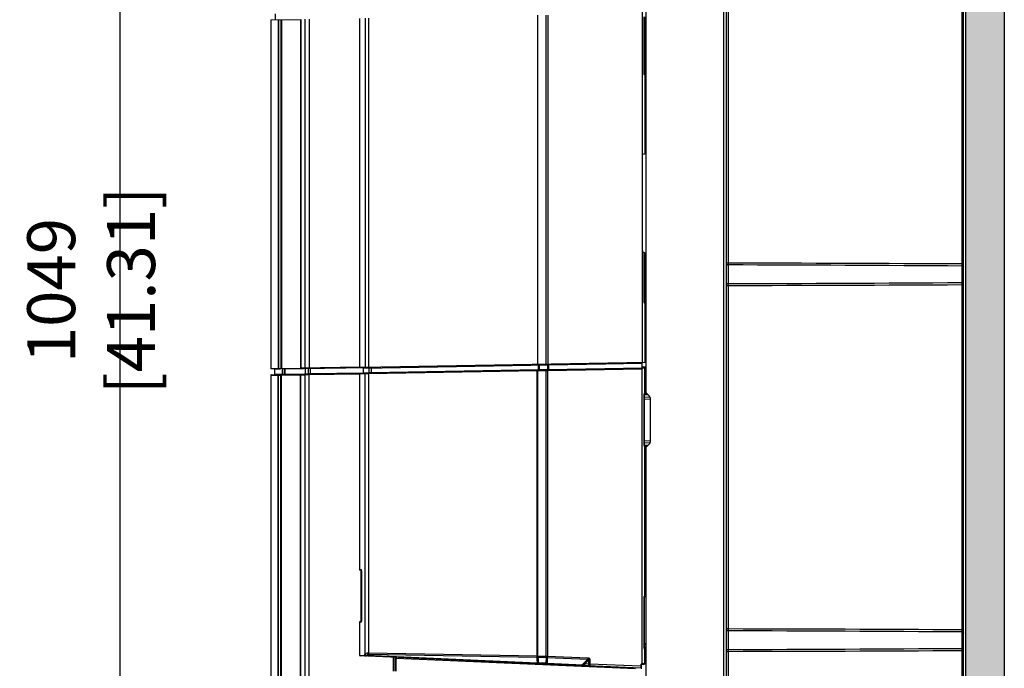
# Model space of a CAD drawing. Extents: x -1044 to 496, y -422 to 863.
# Drawn here: x -541 to -130, y 33 to 304 of the extents above; entities that cross this region are included whole.
import ezdxf

# ---------------------------------------------------------------- set-up
doc = ezdxf.new("R2010")
doc.units = 0
doc.header["$LTSCALE"] = 0.909449
doc.header["$MEASUREMENT"] = 0
doc.header["$PDMODE"] = 3
doc.header["$PDSIZE"] = 0.3125
doc.layers.get('0').update_dxf_attribs({"linetype": 'CONTINUOUS'})
doc.layers.get('DEFPOINTS').update_dxf_attribs({"linetype": 'CONTINUOUS'})
doc.layers.add('DIMENSIONS', color=7, linetype='CONTINUOUS')
doc.styles.get("Standard").update_dxf_attribs({"font": 'txt', "width": 0.8})
doc.dimstyles.get("Standard").update_dxf_attribs({"dimtxt": 20, "dimasz": 20, "dimexe": 20, "dimexo": 2, "dimgap": 2, "dimtad": 1, "dimdec": 0, "dimzin": 4, "dimtxsty": 'STANDARD', "dimblk": 'CLOSED', "dimblk1": 'CLOSED', "dimblk2": 'CLOSED', "dimcen": 0, "dimazin": 3, "dimtp": 0.05, "dimtm": 0.05, "dimtfac": 1, "dimtofl": 0, "dimtmove": 0, "dimatfit": 3, "dimtolj": 1, "dimtzin": 4})

# ---------------------------------------------------------------- blocks, each defined once
blk = doc.blocks.new('_CLOSED')
at = {"color": 0, "linetype": 'BYBLOCK'}
for p, q in [((-1, 0.166667), (0, 0)), ((-1, 0.166667), (-1, -0.166667)), ((0, 0), (-1, -0.166667)), ((0, 0), (-1, 0))]:
    blk.add_line(p, q, dxfattribs=at)
blk = doc.blocks.new('*D8')
at = {"layer": 'DEFPOINTS', "color": 0}
for p in [(-279.69, 715.53), (-498.85, -333.69), (-280.87, -333.69)]:
    blk.add_point(p, dxfattribs=at)
at = {"layer": 'DIMENSIONS', "color": 0}
for p, q in [((-281.69, 715.53), (-518.85, 715.53)), ((-498.85, 695.53), (-498.85, -313.69)), ((-282.87, -333.69), (-518.85, -333.69))]:
    blk.add_line(p, q, dxfattribs=at)
at = {"layer": 'DIMENSIONS', "color": 0, "xscale": 20, "yscale": 20, "zscale": 20}
for p, rotation in [((-498.85, 715.53), 90), ((-498.85, -333.69), 270)]:
    blk.add_blockref('_CLOSED', p, dxfattribs=dict(at, rotation=rotation))
at = {"layer": 'DIMENSIONS', "color": 0, "insert": (-510.85, 190.92), "char_height": 20, "attachment_point": 5, "rotation": 90}
blk.add_mtext('\\A1;1049 [41.31]', dxfattribs=at)

msp = doc.modelspace()

# ---------------------------------------------------------------- hatches: boundary and pattern name
msp.add_hatch(color=256).paths.add_polyline_path([(-145.94, 768.62), (-145.94, -378.49), (-129.86, -378.49), (-129.86, 768.62)])

# ---------------------------------------------------------------- linework, layer by layer
at = {"color": 0, "linetype": 'CONTINUOUS'}
for p, q in [((-245.94, 713.26), (-245.94, -331.42)), ((-246.91, -326.67), (-246.91, 708.53)), ((-146.94, -112.99), (-146.94, 672.41)), ((-145.94, -71.44), (-145.94, 403.06)), ((-279.44, 367.98), (-279.44, 148.81)), ((-244.96, 202.37), (-244.96, 345.63)), ((-147.43, 202.01), (-147.43, 345.99)), ((-280.84, 161.01), (-280.84, 309.01)), ((-435.84, 303.8), (-423.48, 304.02)), ((-433.89, 303.84), (-433.89, 306.34)), ((-423.48, 304.02), (-423.48, 158.52)), ((-423.37, 304.02), (-423.37, 158.52)), ((-421.65, 304.05), (-421.65, 158.55)), ((-419.88, 304.08), (-419.88, 158.58)), ((-398.84, 304.45), (-398.84, 158.95)), ((-396.5, 304.49), (-396.5, 158.99)), ((-395.07, 304.51), (-395.07, 159.01)), ((-324.54, 160.24), (-324.54, 305.74)), ((-321.15, 305.8), (-321.15, 160.3)), ((-320.25, 305.82), (-320.25, 160.32)), ((-280.1, 281.34), (-280.1, 305.15)), ((-279.84, 281.34), (-279.84, 305.14)), ((-435.84, 303.81), (-435.84, 158.3)), ((-432.68, 158.36), (-432.68, 303.86)), ((-432.57, 158.36), (-432.57, 303.86)), ((-431.63, 158.38), (-431.63, 303.87)), ((-431.35, 158.38), (-431.35, 303.88)), ((-279.84, 300.95), (-279.44, 301.35)), ((-279.84, 299.57), (-279.44, 299.97)), ((-280.1, 281.34), (-279.84, 281.34)), ((-279.88, 280.69), (-279.88, 248)), ((-279.88, 248), (-279.44, 248.07)), ((-280.1, 186.17), (-280.1, 206.86)), ((-279.84, 186.17), (-279.84, 206.5)), ((-279.84, 205.64), (-279.44, 205.65)), ((-279.84, 203.74), (-279.44, 203.76)), ((-279.44, 202.49), (-279.84, 202.48)), ((-244.96, 202.37), (-245.94, 202.37)), ((-244.96, 201.62), (-244.96, 202.37)), ((-244.96, 193.81), (-244.96, 201.62)), ((-147.44, 201.14), (-147.43, 202.01)), ((-147.43, 202.01), (-146.94, 202.01)), ((-279.84, 200.42), (-279.44, 200.4)), ((-279.44, 199.14), (-279.84, 199.15)), ((-279.44, 197.24), (-279.84, 197.26)), ((-147.44, 194.29), (-147.44, 201.14)), ((-244.96, 193.05), (-244.96, 193.81)), ((-147.43, 193.41), (-147.44, 194.29)), ((-147.43, 193.41), (-146.94, 193.41)), ((-147.43, 49.44), (-147.43, 193.41)), ((-245.94, 193.05), (-244.96, 193.05)), ((-244.96, 49.8), (-244.96, 193.05)), ((-280.1, 186.17), (-279.84, 186.17)), ((-279.88, 185.52), (-279.88, 161.02)), ((-397.91, 158.96), (-279.44, 161.03)), ((-397.24, 158.58), (-280.91, 160.61)), ((-299.89, 160.56), (-296.94, 160.61)), ((-299.87, 160.28), (-299.84, 160.68)), ((-296.94, 160.62), (-296.88, 160.62)), ((-296.88, 160.62), (-296.8, 160.63)), ((-296.8, 160.63), (-296.09, 160.64)), ((-296.09, 160.64), (-295.88, 160.65)), ((-295.88, 160.65), (-295.74, 160.65)), ((-295.74, 160.65), (-280.91, 160.91)), ((-280.91, 158.56), (-280.91, 160.91)), ((-435.08, 158.32), (-435.84, 158.3)), ((-435.75, 155.81), (-280.94, 158.51)), ((-434.47, 158.33), (-435.08, 158.32)), ((-432.7, 158.36), (-434.47, 158.33)), ((-434.24, 158.22), (-431.87, 158.26)), ((-434.24, 156.03), (-434.24, 158.23)), ((-432.7, 158.36), (-423.48, 158.52)), ((-431.1, 158.28), (-395.69, 158.89)), ((-431.1, 158.28), (-431.1, 156.08)), ((-431.03, 158.28), (-431.03, 156.08)), ((-430.23, 158.29), (-430.23, 156.1)), ((-430.05, 158.29), (-430.05, 156.1)), ((-430.05, 156.1), (-421.73, 156.25)), ((-398.61, 158.95), (-423.48, 158.52)), ((-421.62, 158.44), (-421.62, 156.25)), ((-421.62, 156.25), (-421.55, 156.25)), ((-421.55, 158.44), (-421.55, 156.25)), ((-421.55, 156.25), (-420.34, 156.27)), ((-420.34, 158.46), (-420.34, 156.27)), ((-420.34, 156.27), (-419.73, 156.28)), ((-419.98, 155.88), (-398.94, 156.25)), ((-419.73, 156.28), (-419.46, 156.29)), ((-419.46, 158.48), (-419.46, 156.29)), ((-419.46, 156.29), (-397.25, 156.68)), ((-398.94, 156.25), (-396.6, 156.29)), ((-398.94, 156.26), (-398.94, 74.59)), ((-398.61, 158.95), (-397.91, 158.96)), ((-397.25, 156.68), (-397.25, 158.58)), ((-397.25, 156.67), (-395.04, 156.71)), ((-396.6, 156.29), (-395.56, 156.31)), ((-396.6, 156.29), (-396.6, 39.25)), ((-395.74, 158.6), (-395.74, 159.01)), ((-395.56, 156.31), (-395.17, 156.31)), ((-395.38, 158.6), (-395.4, 159.01)), ((-395.17, 156.31), (-324.77, 157.54)), ((-395.17, 156.31), (-395.17, 39.82)), ((-395.04, 158.62), (-395.04, 156.71)), ((-395.04, 156.71), (-394.37, 156.73)), ((-394.37, 156.73), (-394.09, 156.73)), ((-394.09, 158.63), (-394.09, 156.73)), ((-394.09, 156.73), (-324.22, 157.95)), ((-393.75, 159.04), (-393.75, 158.64)), ((-392.32, 159.06), (-392.32, 158.66)), ((-354.44, 159.72), (-354.44, 159.32)), ((-352.4, 159.36), (-352.44, 159.76)), ((-340.19, 159.97), (-340.22, 159.57)), ((-340.19, 159.86), (-331.49, 160.01)), ((-331.49, 160.12), (-331.45, 159.73)), ((-324.77, 157.54), (-324.65, 157.55)), ((-324.77, 38.59), (-324.77, 157.54)), ((-324.65, 157.55), (-324.53, 157.55)), ((-324.53, 157.55), (-321.12, 157.61)), ((-324.53, 38.53), (-324.53, 157.55)), ((-324.22, 157.95), (-324.22, 159.85)), ((-324.22, 157.95), (-323.94, 157.96)), ((-323.94, 157.96), (-323.81, 157.96)), ((-323.81, 157.96), (-323.81, 159.86)), ((-323.81, 157.96), (-320.39, 158.02)), ((-321.12, 157.61), (-321.12, 38.46)), ((-321.12, 157.61), (-320.76, 157.61)), ((-320.76, 157.61), (-320.52, 157.62)), ((-320.52, 157.62), (-280.94, 158.31)), ((-320.52, 157.62), (-320.52, 38.5)), ((-320.39, 159.92), (-320.39, 158.02)), ((-320.39, 158.02), (-320.14, 158.02)), ((-320.14, 158.02), (-319.97, 158.03)), ((-319.97, 159.93), (-319.97, 158.03)), ((-319.97, 158.03), (-280.91, 158.71)), ((-280.94, 35.5), (-280.94, 158.51)), ((-279.44, 159.04), (-280.91, 159.12)), ((-279.44, 158.74), (-280.91, 158.82)), ((-279.98, 158.47), (-280.81, 158.53)), ((-279.44, 158.44), (-279.98, 158.47)), ((-435.94, 155.61), (-435.94, -146.1)), ((-435.94, 155.61), (-435.59, 155.61)), ((-435.59, 155.61), (-432.78, 155.66)), ((-434.24, 156.03), (-433.89, 156.03)), ((-433.89, 156.03), (-431.1, 156.08)), ((-432.78, -148.3), (-432.78, 155.66)), ((-432.78, 155.66), (-432.67, 155.66)), ((-432.67, 155.66), (-431.73, 155.68)), ((-432.67, -148.3), (-432.67, 155.66)), ((-431.73, -217.7), (-431.73, 155.68)), ((-431.73, 155.68), (-431.54, 155.68)), ((-431.54, 155.68), (-431.45, 155.68)), ((-431.45, 155.68), (-423.71, 155.82)), ((-431.45, -217.7), (-431.45, 155.68)), ((-431.1, 156.08), (-431.08, 156.08)), ((-431.08, 156.08), (-431.03, 156.08)), ((-431.03, 156.08), (-430.23, 156.1)), ((-430.23, 156.1), (-430.16, 156.1)), ((-430.16, 156.1), (-430.05, 156.1)), ((-423.58, 155.82), (-423.58, -217.84)), ((-423.58, 155.82), (-423.47, 155.82)), ((-423.47, 155.82), (-421.75, 155.85)), ((-423.47, 155.82), (-423.47, -217.84)), ((-421.69, 156.1), (-421.82, 156.05)), ((-421.75, 155.85), (-420.83, 155.87)), ((-421.75, 155.85), (-421.75, -217.87)), ((-420.83, 155.87), (-420.43, 155.87)), ((-420.43, 155.87), (-419.98, 155.88)), ((-419.98, 155.88), (-419.98, -67.73)), ((-279.5, 148.21), (-279.16, 148.24)), ((-279.5, 148.21), (-279.49, 148.04)), ((-279.49, 148.01), (-279.14, 148.04)), ((-279.49, 148.04), (-279.49, 148.01)), ((-279.15, 148.1), (-278.03, 146.98)), ((-280.11, 147.51), (-279.94, 147.51)), ((-280.11, 126.43), (-280.11, 147.51)), ((-279.94, 126.43), (-279.94, 147.51)), ((-279.94, 146.57), (-277.69, 146.51)), ((-277.44, 145.5), (-279.94, 145.57)), ((-279.84, 147.56), (-278.58, 147.53)), ((-277.44, 128.33), (-277.44, 145.57)), ((-279.94, 128.33), (-277.44, 128.39)), ((-277.69, 127.39), (-279.94, 127.33)), ((-280.11, 126.43), (-279.94, 126.43)), ((-278.58, 126.36), (-279.94, 126.33)), ((-279.94, 125.96), (-279.94, 63.48)), ((-279.5, 125.73), (-279.49, 125.91)), ((-279.16, 125.7), (-279.5, 125.73)), ((-279.14, 125.9), (-279.49, 125.93)), ((-279.49, 125.91), (-279.49, 125.93)), ((-279.44, 125.08), (-279.44, -111.19)), ((-278.03, 126.91), (-279.15, 125.79)), ((-398.94, 74.59), (-398.21, 74.59)), ((-398.14, 74.34), (-398.69, 74.34)), ((-398.34, 74.34), (-398.34, 52.84)), ((-398.1, 73.93), (-398.09, 73.68)), ((-398.06, 72.73), (-398.06, 72.59)), ((-398.06, 72.59), (-398.06, 72.59)), ((-398.06, 72.59), (-398.06, 54.59)), ((-398.06, 72.59), (-398.06, 54.59)), ((-280.11, 63), (-279.94, 63)), ((-280.11, 41.92), (-280.11, 63)), ((-279.94, 41.92), (-279.94, 63)), ((-398.06, 54.59), (-398.06, 54.59)), ((-398.21, 52.59), (-398.94, 52.59)), ((-398.94, 52.59), (-398.94, 38.87)), ((-398.14, 52.84), (-398.69, 52.84)), ((-244.96, 49.8), (-245.94, 49.8)), ((-244.96, 49.04), (-244.96, 49.8)), ((-147.44, 48.56), (-147.43, 49.44)), ((-147.43, 49.44), (-146.94, 49.44)), ((-244.96, 41.23), (-244.96, 49.04)), ((-147.44, 41.71), (-147.44, 48.56)), ((-280.11, 41.92), (-279.94, 41.92)), ((-279.64, 41.46), (-279.64, 42.11)), ((-279.64, 41.91), (-279.44, 41.91)), ((-279.49, 43.5), (-279.49, 43.6)), ((-244.96, 40.47), (-244.96, 41.23)), ((-147.43, 40.83), (-147.44, 41.71)), ((-398.94, 38.88), (-398.67, 38.87)), ((-398.67, 38.87), (-396.66, 38.78)), ((-281.44, 33.46), (-398.66, 38.58)), ((-396.66, 38.78), (-396.63, 39.01)), ((-396.63, 39.01), (-396.6, 39.25)), ((-324.83, 35.59), (-395.83, 38.69)), ((-395.17, 39.82), (-324.77, 38.59)), ((-395.17, 39.25), (-324.89, 38.02)), ((-384.66, 32.16), (-384.66, 37.97)), ((-383.94, 32.16), (-383.94, 37.94)), ((-383.94, 37.63), (-383.66, 37.63)), ((-383.66, 37.63), (-283.75, 33.26)), ((-383.66, 32.16), (-383.66, 37.63)), ((-324.89, 38.02), (-324.87, 37.21)), ((-324.87, 37.21), (-324.83, 35.59)), ((-324.53, 38.53), (-322.73, 38.49)), ((-324.42, 38.03), (-322.74, 38.01)), ((-324.42, 38.03), (-324.4, 37.23)), ((-324.4, 37.23), (-324.35, 35.63)), ((-322.74, 38.01), (-321.07, 37.98)), ((-322.73, 38.49), (-321.12, 38.46)), ((-321.12, 38.47), (-320.92, 38.49)), ((-321.07, 37.98), (-321.08, 35.49)), ((-320.62, 37.94), (-303.63, 37.2)), ((-320.62, 37.94), (-320.61, 35.41)), ((-320.52, 38.5), (-303.62, 37.77)), ((-305.49, 35.34), (-303.63, 37.2)), ((-245.94, 40.47), (-244.96, 40.47)), ((-244.96, -102.78), (-244.96, 40.47)), ((-147.43, 40.83), (-146.94, 40.83)), ((-147.43, -103.14), (-147.43, 40.83)), ((-322.71, 35.56), (-324.35, 35.63)), ((-321.08, 35.49), (-322.71, 35.56)), ((-305.77, 34.76), (-320.61, 35.41)), ((-305.39, 35.27), (-305.49, 35.34)), ((-304.88, 35.26), (-303.29, 36.85)), ((-303.29, 35.19), (-304.88, 35.26)), ((-302.74, 36.85), (-303.29, 36.85)), ((-303.29, 36.85), (-303.29, 35.19)), ((-303.29, 35.19), (-302.74, 35.19)), ((-302.74, 36.85), (-302.74, 35.19)), ((-281.44, 34.26), (-302.74, 35.19)), ((-281.44, 35), (-281.44, 33.46)), ((-281.25, 35), (-281.42, 35)), ((-281.35, 33.46), (-281.13, 33.45)), ((-281.25, 35), (-279.98, 35.11)), ((-281.25, 33.45), (-281.25, 35)), ((-280.97, 35.23), (-280.91, 35.23)), ((-280.87, 35.51), (-280.75, 35.53)), ((-280.72, 35.22), (-280.56, 35.21)), ((-280.15, 35.23), (-279.98, 35.11))]:
    msp.add_line(p, q, dxfattribs=at)
at = {"color": 0}
msp.add_lwpolyline([(-145.94, 768.62), (-129.86, 768.62), (-129.86, -378.49), (-145.94, -378.49)], close=True, dxfattribs=at)
at = {"color": 0, "linetype": 'CONTINUOUS'}
for points in [[(-421.62, 156.25), (-421.62, 156.22), (-421.69, 156.1)], [(-398.16, 74.47), (-398.16, 74.47), (-398.15, 74.41), (-398.13, 74.3), (-398.12, 74.14), (-398.1, 73.93)], [(-398.09, 73.68), (-398.07, 73.4), (-398.07, 73.08), (-398.06, 72.73)], [(-398.06, 54.59), (-398.06, 54.48), (-398.07, 54.12), (-398.07, 53.78), (-398.09, 53.48), (-398.1, 53.22), (-398.12, 53.02), (-398.14, 52.86), (-398.15, 52.76), (-398.16, 52.74)]]:
    msp.add_lwpolyline(points, dxfattribs=at)
for centre, radius, start, end in [((-279.33, 281.34), 0.852, 229.9562, 242.4208), ((-279.34, 281.34), 0.5, 180, 265), ((-308.54, -30248.31), 30450.75, 89.696867, 89.880372), ((-346.84, -30252.24), 30454.04, 89.62485, 89.808324), ((-346.82, 30648.24), 30454.6, 270.191638, 270.375109), ((-308.55, 30649.24), 30456.25, 270.119625, 270.303097), ((-279.33, 186.17), 0.852, 229.9562, 242.4208), ((-279.34, 186.17), 0.5, 180, 265), ((-297.24, 160.62), 0.3, 300.6663, 360), ((-310.7, 160.38), 14.96, 0.4446, 1.019), ((-423.45, 156.22), 3.99, 359.6112, 1.0464), ((-398.74, 156.25), 0.2, 91, 180), ((-397.45, 156.67), 0.2, 271, 0), ((-407.07, 158.7), 12.43, 359.6448, 1.5086), ((-398.08, 156.66), 3.99, 359.6112, 1.0464), ((-320.78, 157.62), 3.99, 179.6112, 181.0464), ((-328.21, 157.88), 3.99, 359.6112, 1.0464), ((-316.53, 157.69), 3.99, 179.6112, 181.0464), ((-323.96, 157.95), 3.99, 359.6112, 1.0464), ((-435.74, 155.61), 0.2, 91, 180), ((-434.44, 156.03), 0.2, 271, 0), ((-423.38, 155.82), 0.2, 91.0003, 180), ((-416, 155.95), 3.99, 179.6112, 181.0464), ((-279.44, 147.51), 0.5, 95, 180), ((-278.44, 148.81), 1, 180, 225), ((-279.44, 145.57), 2, 0, 45), ((-279.44, 128.33), 2, 315, 0), ((-279.44, 126.43), 0.5, 180, 265), ((-278.44, 125.08), 1, 135, 180), ((-398.69, 74.59), 0.25, 180, 269.9998), ((-415.25, 72.84), 17.19, 2.2541, 2.8762), ((-417.58, 72.75), 19.52, 1.9335, 2.2606), ((-420.35, 72.66), 22.29, 1.0704, 1.9245), ((-423.09, 72.6), 25.03, 0.4441, 1.0777), ((-423.95, 72.59), 25.89, 359.9999, 0.4483), ((-279.44, 63), 0.5, 95, 180), ((-398.69, 52.59), 0.25, 90.0002, 180), ((-308.54, -30401.07), 30450.94, 89.696864, 89.880368), ((-346.84, -30404.87), 30454.08, 89.624852, 89.808326), ((-279.44, 41.92), 0.5, 180, 265), ((-279.44, 43), 0.5, 95, 159.7878), ((-279.44, 43), 0.704, 95.0552, 112.4847), ((-278.84, 42.11), 0.8, 139.1982, 180), ((-289.46, 42.83), 10, 4.4456, 5.0178), ((-346.82, 30495.52), 30454.46, 270.191643, 270.375115), ((-398.64, 38.88), 0.3, 180, 267.5), ((-395.2, 38.6), 0.646, 115.8361, 127.377), ((-395.19, 38.59), 0.66, 103.0104, 115.7952), ((-395.19, 38.56), 0.687, 88.9865, 102.9685), ((-308.54, 30495.38), 30454.97, 270.119606, 270.303086), ((-324.71, 37.32), 1.74, 266.3263, 270.1167), ((-320.54, 37.13), 1.73, 259.7931, 267.5564), ((-304.47, 34.31), 1.45, 134.8418, 144.7509), ((-305.88, 34.63), 0.809, 35.6278, 52.99), ((-309.59, 44.75), 10.59, 294.3326, 294.9739), ((-309.44, 44.43), 10.24, 294.9711, 296.4452), ((-281.24, 35), 0.2, 87.5213, 180), ((-276.25, 35.44), 5.02, 183.912, 185.0305), ((-281.24, 35.5), 0.3, 271.6609, 0), ((-281.14, 33.25), 0.2, 58.3327, 87.5), ((-281.49, 28), 7.27, 81.2866, 82.6945), ((-282.6, 20.67), 14.68, 80.5315, 81.3095), ((-289.35, -19.8), 55.71, 80.3137, 80.5341)]:
    msp.add_arc(centre, radius, start, end, dxfattribs=at)
for centre, major_axis, ratio, start_param, end_param in [((-279.84, 247), (0.712, 0.8), 0.877609, 0.827578, 1.547917), ((-279.84, 207.8), (-0.714, 0.771), 0.908411, -4.689196, -4.199154), ((-280.19, 206.53), (-0.25, 0.27), 0.908411, -2.366102, -1.057561), ((-98.94, 230.99), (-5.24, 3393.48), 0.087448, -4.691311, -4.691193)]:
    msp.add_ellipse(centre, major_axis=major_axis, ratio=ratio, start_param=start_param, end_param=end_param, dxfattribs=at)
for points in [[(-280.07, 281.08), (-280.09, 281.17), (-280.1, 281.25), (-280.1, 281.34)], [(-279.88, 280.69), (-279.97, 280.8), (-280.04, 280.94), (-280.07, 281.08)], [(-279.4, 280.5), (-279.52, 280.51), (-279.63, 280.54), (-279.72, 280.59)], [(-280.53, 207.14), (-280.62, 207.23), (-280.69, 207.36), (-280.73, 207.49)], [(-280.07, 185.91), (-280.09, 186), (-280.1, 186.08), (-280.1, 186.17)], [(-279.88, 185.52), (-279.97, 185.63), (-280.04, 185.77), (-280.07, 185.91)], [(-279.4, 185.33), (-279.52, 185.34), (-279.63, 185.37), (-279.72, 185.42)], [(-296.83, 160.48), (-296.81, 160.53), (-296.8, 160.58), (-296.8, 160.63)], [(-296.19, 160.38), (-296.16, 160.41), (-296.13, 160.45), (-296.11, 160.49)], [(-296.11, 160.49), (-296.09, 160.54), (-296.09, 160.59), (-296.09, 160.64)], [(-421.73, 156.05), (-421.67, 156.05), (-421.6, 156.1), (-421.57, 156.15)], [(-421.57, 156.15), (-421.56, 156.18), (-421.55, 156.22), (-421.55, 156.25)], [(-395.06, 156.61), (-395.05, 156.64), (-395.04, 156.68), (-395.04, 156.71)], [(-324.52, 157.65), (-324.53, 157.62), (-324.53, 157.58), (-324.53, 157.55)], [(-323.82, 157.86), (-323.81, 157.89), (-323.81, 157.92), (-323.81, 157.96)], [(-321.11, 157.71), (-321.12, 157.68), (-321.12, 157.64), (-321.12, 157.61)], [(-320.41, 157.92), (-320.4, 157.95), (-320.39, 157.98), (-320.39, 158.02)], [(-431.7, 155.78), (-431.72, 155.75), (-431.73, 155.71), (-431.73, 155.68)], [(-431.54, 155.88), (-431.61, 155.88), (-431.67, 155.83), (-431.7, 155.78)], [(-431.43, 155.78), (-431.44, 155.75), (-431.45, 155.72), (-431.45, 155.68)], [(-431.13, 155.98), (-431.11, 156.01), (-431.1, 156.05), (-431.1, 156.08)], [(-431.05, 155.99), (-431.04, 156.02), (-431.03, 156.05), (-431.03, 156.08)], [(-430.26, 156), (-430.24, 156.03), (-430.23, 156.06), (-430.23, 156.1)], [(-430.07, 156), (-430.05, 156.03), (-430.05, 156.07), (-430.05, 156.1)], [(-423.44, 155.92), (-423.46, 155.89), (-423.47, 155.86), (-423.47, 155.82)], [(-423.29, 156.02), (-423.35, 156.02), (-423.42, 155.98), (-423.44, 155.92)], [(-280.05, 147.81), (-280.03, 147.89), (-279.99, 147.96), (-279.94, 148.02)], [(-279.94, 147.99), (-279.88, 148.07), (-279.79, 148.13), (-279.69, 148.17)], [(-279.69, 148.17), (-279.63, 148.19), (-279.56, 148.21), (-279.5, 148.21)], [(-280.11, 147.51), (-280.11, 147.61), (-280.09, 147.72), (-280.05, 147.81)], [(-280.09, 126.26), (-280.1, 126.32), (-280.11, 126.37), (-280.11, 126.43)], [(-279.94, 125.92), (-280.01, 126.03), (-280.07, 126.14), (-280.09, 126.26)], [(-279.83, 125.85), (-279.87, 125.88), (-279.91, 125.92), (-279.94, 125.96)], [(-279.66, 125.77), (-279.72, 125.79), (-279.78, 125.82), (-279.83, 125.85)], [(-279.5, 125.73), (-279.55, 125.74), (-279.61, 125.75), (-279.66, 125.77)], [(-280.11, 63), (-280.11, 63.1), (-280.09, 63.21), (-280.05, 63.3)], [(-280.05, 63.3), (-280.03, 63.38), (-279.99, 63.45), (-279.94, 63.51)], [(-279.94, 63.48), (-279.88, 63.56), (-279.79, 63.62), (-279.69, 63.66)], [(-279.69, 63.66), (-279.63, 63.68), (-279.56, 63.7), (-279.5, 63.7)], [(-280.09, 41.75), (-280.1, 41.81), (-280.11, 41.86), (-280.11, 41.92)], [(-279.94, 41.41), (-280.01, 41.52), (-280.07, 41.63), (-280.09, 41.75)], [(-279.71, 43.65), (-279.8, 43.61), (-279.88, 43.56), (-279.95, 43.49)], [(-279.83, 41.34), (-279.87, 41.37), (-279.91, 41.41), (-279.94, 41.45)], [(-279.5, 41.22), (-279.61, 41.23), (-279.73, 41.27), (-279.83, 41.34)], [(-396.62, 38.63), (-396.64, 38.68), (-396.66, 38.73), (-396.66, 38.78)], [(-396.37, 38.48), (-396.47, 38.49), (-396.57, 38.55), (-396.62, 38.63)], [(-396.6, 39.25), (-396.59, 39.28), (-396.57, 39.31), (-396.56, 39.34)], [(-396.56, 39.34), (-396.54, 39.37), (-396.51, 39.4), (-396.49, 39.43)], [(-396.37, 38.56), (-396.39, 38.58), (-396.41, 38.61), (-396.42, 38.64)], [(-396.21, 38.47), (-396.27, 38.48), (-396.33, 38.51), (-396.37, 38.56)], [(-396.14, 38.75), (-396.05, 38.71), (-395.94, 38.69), (-395.84, 38.68)], [(-396.02, 38.64), (-395.96, 38.65), (-395.9, 38.67), (-395.84, 38.69)], [(-321.07, 37.98), (-320.99, 37.95), (-320.91, 37.94), (-320.82, 37.93)], [(-320.82, 37.93), (-320.75, 37.92), (-320.69, 37.92), (-320.62, 37.93)], [(-320.85, 35.43), (-320.92, 35.45), (-321, 35.47), (-321.08, 35.49)], [(-305.68, 34.76), (-305.71, 34.76), (-305.74, 34.76), (-305.77, 34.76)], [(-305.61, 34.8), (-305.63, 34.78), (-305.65, 34.77), (-305.68, 34.76)], [(-304.81, 34.87), (-304.86, 34.99), (-304.88, 35.13), (-304.88, 35.26)], [(-280.86, 35.27), (-280.89, 35.25), (-280.93, 35.23), (-280.97, 35.23)], [(-280.91, 35.23), (-280.85, 35.23), (-280.78, 35.23), (-280.72, 35.22)], [(-280.75, 35.53), (-280.72, 35.53), (-280.69, 35.53), (-280.66, 35.52)], [(-280.44, 35.42), (-280.34, 35.36), (-280.24, 35.3), (-280.15, 35.23)]]:
    msp.add_open_spline(points, degree=3, dxfattribs=at)
for points, knots in [([(-279.88, 280.69), (-279.85, 280.73), (-279.8, 280.79), (-279.74, 280.86), (-279.7, 280.91), (-279.68, 280.94), (-279.67, 280.95), (-279.66, 280.96), (-279.66, 280.96)], [0, 0, 0, 0, 0.383433, 0.707778, 0.831547, 0.923312, 0.980025, 1, 1, 1, 1]), ([(-245.94, 202.37), (-245.94, 202.28), (-245.89, 202.07), (-245.66, 201.82), (-245.33, 201.66), (-245.08, 201.62), (-244.96, 201.62)], [0, 0, 0, 0, 0.217149, 0.454685, 0.718566, 1, 1, 1, 1]), ([(-147.44, 201.14), (-147.31, 201.14), (-147.12, 201.07), (-146.97, 200.87), (-146.94, 200.76), (-146.94, 200.7)], [0, 0, 0, 0, 0.51739, 0.763306, 1, 1, 1, 1]), ([(-244.96, 193.81), (-245.08, 193.8), (-245.33, 193.77), (-245.66, 193.61), (-245.89, 193.36), (-245.94, 193.15), (-245.94, 193.05)], [0, 0, 0, 0, 0.281437, 0.545317, 0.782851, 1, 1, 1, 1]), ([(-147.44, 194.29), (-147.31, 194.29), (-147.12, 194.36), (-146.97, 194.55), (-146.94, 194.67), (-146.94, 194.73)], [0, 0, 0, 0, 0.517391, 0.763306, 1, 1, 1, 1]), ([(-279.88, 185.52), (-279.85, 185.56), (-279.8, 185.62), (-279.74, 185.69), (-279.7, 185.74), (-279.68, 185.77), (-279.67, 185.78), (-279.66, 185.79), (-279.66, 185.79)], [0, 0, 0, 0, 0.383433, 0.707778, 0.831547, 0.923312, 0.980025, 1, 1, 1, 1]), ([(-420.53, 156.07), (-420.48, 156.07), (-420.38, 156.12), (-420.34, 156.22), (-420.34, 156.27)], [0, 0, 0, 0, 0.486608, 1, 1, 1, 1]), ([(-396.4, 156.49), (-396.45, 156.49), (-396.56, 156.45), (-396.6, 156.34), (-396.6, 156.29)], [0, 0, 0, 0, 0.498623, 1, 1, 1, 1]), ([(-395.17, 156.51), (-395.17, 156.51), (-395.17, 156.48), (-395.18, 156.45), (-395.17, 156.38), (-395.17, 156.34), (-395.17, 156.31)], [0, 0, 0, 0, 0.077893, 0.29431, 0.618664, 1, 1, 1, 1]), ([(-324.77, 157.74), (-324.77, 157.74), (-324.77, 157.73), (-324.78, 157.7), (-324.77, 157.67), (-324.77, 157.64)], [0, 0, 0, 0, 0.071848, 0.271176, 1, 1, 1, 1]), ([(-324.41, 157.75), (-324.44, 157.75), (-324.49, 157.71), (-324.51, 157.66), (-324.52, 157.65)], [0, 0, 0, 0, 0.700996, 1, 1, 1, 1]), ([(-321, 157.81), (-321.03, 157.81), (-321.08, 157.77), (-321.1, 157.72), (-321.11, 157.71)], [0, 0, 0, 0, 0.700996, 1, 1, 1, 1]), ([(-320.52, 157.82), (-320.52, 157.82), (-320.52, 157.8), (-320.53, 157.78), (-320.52, 157.74), (-320.52, 157.72)], [0, 0, 0, 0, 0.071848, 0.271175, 1, 1, 1, 1]), ([(-279.98, 158.47), (-279.98, 158.51), (-279.97, 158.58), (-279.97, 158.68), (-279.98, 158.72), (-279.96, 158.77), (-279.97, 158.77)], [0, 0, 0, 0, 0.381741, 0.706311, 0.922705, 1, 1, 1, 1]), ([(-279.98, 158.47), (-279.98, 157.6), (-279.97, 155.85), (-279.99, 153.23), (-279.97, 150.61), (-279.94, 148.86), (-279.94, 147.99)], [0, 0, 0, 0, 0.25, 0.500003, 0.75, 1, 1, 1, 1]), ([(-432.58, 155.86), (-432.63, 155.86), (-432.73, 155.82), (-432.78, 155.71), (-432.78, 155.66)], [0, 0, 0, 0, 0.499305, 1, 1, 1, 1]), ([(-432.49, 155.86), (-432.54, 155.86), (-432.64, 155.81), (-432.67, 155.71), (-432.67, 155.66)], [0, 0, 0, 0, 0.486608, 1, 1, 1, 1]), ([(-431.3, 155.88), (-431.34, 155.88), (-431.4, 155.85), (-431.42, 155.8), (-431.43, 155.78)], [0, 0, 0, 0, 0.716268, 1, 1, 1, 1]), ([(-421.57, 156.05), (-421.62, 156.05), (-421.72, 156), (-421.75, 155.9), (-421.75, 155.85)], [0, 0, 0, 0, 0.486608, 1, 1, 1, 1]), ([(-419.98, 156.08), (-419.98, 156.08), (-419.98, 156.07), (-419.99, 156.04), (-419.99, 156), (-419.99, 155.98)], [0, 0, 0, 0, 0.071848, 0.271175, 1, 1, 1, 1]), ([(-279.98, 147.96), (-279.96, 147.94), (-279.93, 147.91), (-279.87, 147.87), (-279.86, 147.85), (-279.83, 147.83), (-279.83, 147.83)], [0, 0, 0, 0, 0.38397, 0.7084, 0.923802, 1, 1, 1, 1]), ([(-279.98, 125.99), (-279.96, 126), (-279.93, 126.03), (-279.87, 126.07), (-279.86, 126.1), (-279.83, 126.11), (-279.83, 126.11)], [0, 0, 0, 0, 0.383976, 0.708399, 0.923792, 1, 1, 1, 1]), ([(-398.21, 74.59), (-398.2, 74.59), (-398.18, 74.57), (-398.16, 74.49), (-398.13, 74.32), (-398.11, 74.05), (-398.09, 73.83), (-398.09, 73.7)], [0, 0, 0, 0, 0.025246, 0.078287, 0.276193, 0.589317, 1, 1, 1, 1]), ([(-279.98, 63.45), (-279.96, 63.43), (-279.93, 63.4), (-279.87, 63.36), (-279.86, 63.34), (-279.83, 63.32), (-279.83, 63.32)], [0, 0, 0, 0, 0.38397, 0.7084, 0.923802, 1, 1, 1, 1]), ([(-279.5, 63.7), (-279.49, 63.68), (-279.49, 63.63), (-279.48, 63.56), (-279.49, 63.53), (-279.48, 63.5), (-279.49, 63.5)], [0, 0, 0, 0, 0.381835, 0.706387, 0.922732, 1, 1, 1, 1]), ([(-398.06, 54.59), (-398.06, 54.38), (-398.07, 53.97), (-398.09, 53.4), (-398.12, 52.97), (-398.15, 52.74), (-398.17, 52.65)], [0, 0, 0, 0, 0.334819, 0.633356, 0.863249, 1, 1, 1, 1]), ([(-398.17, 52.65), (-398.18, 52.64), (-398.18, 52.62), (-398.19, 52.59), (-398.21, 52.59)], [0, 0, 0, 0, 0.391675, 1, 1, 1, 1]), ([(-245.94, 49.8), (-245.94, 49.7), (-245.89, 49.49), (-245.66, 49.24), (-245.33, 49.08), (-245.08, 49.04), (-244.96, 49.04)], [0, 0, 0, 0, 0.217149, 0.454685, 0.718566, 1, 1, 1, 1]), ([(-147.44, 48.56), (-147.31, 48.56), (-147.12, 48.49), (-146.97, 48.3), (-146.94, 48.18), (-146.94, 48.12)], [0, 0, 0, 0, 0.51739, 0.763306, 1, 1, 1, 1]), ([(-279.98, 41.48), (-279.96, 41.49), (-279.93, 41.52), (-279.87, 41.56), (-279.86, 41.59), (-279.83, 41.6), (-279.83, 41.6)], [0, 0, 0, 0, 0.383976, 0.708399, 0.923792, 1, 1, 1, 1]), ([(-279.94, 41.45), (-279.94, 40.92), (-279.98, 39.86), (-279.99, 38.28), (-279.97, 36.7), (-279.98, 35.64), (-279.98, 35.11)], [0, 0, 0, 0, 0.25, 0.499992, 0.750001, 1, 1, 1, 1]), ([(-279.5, 41.22), (-279.49, 41.25), (-279.49, 41.29), (-279.48, 41.36), (-279.49, 41.39), (-279.48, 41.42), (-279.49, 41.42)], [0, 0, 0, 0, 0.381836, 0.706388, 0.922732, 1, 1, 1, 1]), ([(-244.96, 41.23), (-245.08, 41.23), (-245.33, 41.19), (-245.66, 41.03), (-245.89, 40.78), (-245.94, 40.57), (-245.94, 40.47)], [0, 0, 0, 0, 0.281437, 0.545317, 0.782851, 1, 1, 1, 1]), ([(-147.44, 41.71), (-147.31, 41.71), (-147.12, 41.78), (-146.97, 41.97), (-146.94, 42.09), (-146.94, 42.15)], [0, 0, 0, 0, 0.517391, 0.763306, 1, 1, 1, 1]), ([(-396.66, 38.78), (-396.64, 38.75), (-396.56, 38.69), (-396.48, 38.66), (-396.42, 38.64)], [0, 0, 0, 0, 0.37877, 1, 1, 1, 1]), ([(-396.6, 39.25), (-396.58, 39.14), (-396.46, 38.92), (-396.26, 38.8), (-396.14, 38.75)], [0, 0, 0, 0, 0.456684, 1, 1, 1, 1]), ([(-396.49, 39.43), (-396.35, 39.57), (-395.91, 39.77), (-395.44, 39.82), (-395.17, 39.82)], [0, 0, 0, 0, 0.417915, 1, 1, 1, 1]), ([(-396.42, 38.64), (-396.39, 38.63), (-396.26, 38.61), (-396.12, 38.62), (-396.02, 38.64)], [0, 0, 0, 0, 0.226835, 1, 1, 1, 1]), ([(-395.84, 38.69), (-395.9, 38.63), (-396.01, 38.54), (-396.15, 38.47), (-396.21, 38.47)], [0, 0, 0, 0, 0.585747, 1, 1, 1, 1]), ([(-395.83, 38.69), (-395.83, 38.73), (-395.79, 38.89), (-395.69, 39.04), (-395.59, 39.12)], [0, 0, 0, 0, 0.238955, 1, 1, 1, 1]), ([(-395.17, 39.82), (-395.17, 39.76), (-395.18, 39.58), (-395.18, 39.39), (-395.17, 39.25)], [0, 0, 0, 0, 0.275831, 1, 1, 1, 1]), ([(-383.66, 37.63), (-383.66, 37.66), (-383.66, 37.73), (-383.67, 37.83), (-383.65, 37.88), (-383.66, 37.93), (-383.66, 37.93)], [0, 0, 0, 0, 0.382297, 0.706745, 0.923401, 1, 1, 1, 1]), ([(-324.89, 38.59), (-324.86, 38.54), (-324.8, 38.45), (-324.81, 38.29), (-324.86, 38.16), (-324.87, 38.07), (-324.89, 38.03)], [0, 0, 0, 0, 0.278553, 0.537782, 0.785356, 1, 1, 1, 1]), ([(-324.89, 38.03), (-324.84, 38.02), (-324.69, 38), (-324.52, 38), (-324.42, 38.04)], [0, 0, 0, 0, 0.285236, 1, 1, 1, 1]), ([(-324.77, 38.58), (-324.75, 38.58), (-324.67, 38.55), (-324.59, 38.53), (-324.53, 38.53)], [0, 0, 0, 0, 0.270391, 1, 1, 1, 1]), ([(-324.53, 38.53), (-324.53, 38.48), (-324.52, 38.31), (-324.47, 38.15), (-324.42, 38.03)], [0, 0, 0, 0, 0.259855, 1, 1, 1, 1]), ([(-321.15, 38.46), (-321.15, 38.42), (-321.17, 38.34), (-321.15, 38.17), (-321.11, 38.05), (-321.07, 37.98)], [0, 0, 0, 0, 0.257919, 0.511065, 1, 1, 1, 1]), ([(-321.12, 38.47), (-321.08, 38.32), (-320.99, 38.13), (-320.86, 37.96), (-320.82, 37.93)], [0, 0, 0, 0, 0.758659, 1, 1, 1, 1]), ([(-320.92, 38.49), (-320.89, 38.49), (-320.76, 38.5), (-320.62, 38.51), (-320.52, 38.5)], [0, 0, 0, 0, 0.238895, 1, 1, 1, 1]), ([(-320.92, 38.49), (-320.9, 38.44), (-320.86, 38.33), (-320.8, 38.17), (-320.7, 38.04), (-320.61, 37.98), (-320.58, 37.94)], [0, 0, 0, 0, 0.25938, 0.517025, 0.76493, 1, 1, 1, 1]), ([(-320.52, 38.5), (-320.53, 38.45), (-320.53, 38.26), (-320.54, 38.08), (-320.54, 37.94)], [0, 0, 0, 0, 0.275863, 1, 1, 1, 1]), ([(-303.62, 37.77), (-303.62, 37.71), (-303.63, 37.53), (-303.63, 37.34), (-303.63, 37.2)], [0, 0, 0, 0, 0.275863, 1, 1, 1, 1]), ([(-303.63, 37.2), (-303.58, 37.22), (-303.47, 37.26), (-303.29, 37.19), (-303.23, 37.01), (-303.27, 36.9), (-303.29, 36.85)], [0, 0, 0, 0, 0.248437, 0.496877, 0.74702, 1, 1, 1, 1]), ([(-303.62, 37.77), (-303.5, 37.76), (-303.26, 37.73), (-302.96, 37.52), (-302.78, 37.2), (-302.73, 36.97), (-302.74, 36.85)], [0, 0, 0, 0, 0.250476, 0.497742, 0.750801, 1, 1, 1, 1]), ([(-324.83, 35.59), (-324.83, 35.56), (-324.83, 35.5), (-324.83, 35.42), (-324.82, 35.39), (-324.83, 35.36), (-324.83, 35.36)], [0, 0, 0, 0, 0.423902, 0.739263, 0.933458, 1, 1, 1, 1]), ([(-324.35, 35.63), (-324.38, 35.62), (-324.49, 35.6), (-324.62, 35.59), (-324.71, 35.59)], [0, 0, 0, 0, 0.213938, 1, 1, 1, 1]), ([(-323.97, 35.32), (-324.05, 35.32), (-324.21, 35.4), (-324.31, 35.55), (-324.35, 35.63)], [0, 0, 0, 0, 0.453412, 1, 1, 1, 1]), ([(-320.69, 35.18), (-320.77, 35.18), (-320.94, 35.26), (-321.04, 35.41), (-321.08, 35.49)], [0, 0, 0, 0, 0.452792, 1, 1, 1, 1]), ([(-320.6, 35.17), (-320.6, 35.17), (-320.6, 35.2), (-320.61, 35.24), (-320.61, 35.32), (-320.61, 35.37), (-320.61, 35.41)], [0, 0, 0, 0, 0.071101, 0.265395, 0.579068, 1, 1, 1, 1]), ([(-305.77, 34.76), (-305.77, 34.83), (-305.77, 34.97), (-305.69, 35.09), (-305.65, 35.15)], [0, 0, 0, 0, 0.489903, 1, 1, 1, 1]), ([(-305.75, 34.52), (-305.76, 34.52), (-305.76, 34.56), (-305.76, 34.59), (-305.77, 34.67), (-305.77, 34.73), (-305.77, 34.76)], [0, 0, 0, 0, 0.071081, 0.265376, 0.579057, 1, 1, 1, 1]), ([(-305.22, 35.1), (-305.3, 35.06), (-305.44, 34.97), (-305.55, 34.85), (-305.61, 34.8)], [0, 0, 0, 0, 0.518534, 1, 1, 1, 1]), ([(-305.12, 34.75), (-305.13, 34.77), (-305.18, 34.88), (-305.21, 35), (-305.22, 35.1)], [0, 0, 0, 0, 0.235584, 1, 1, 1, 1]), ([(-304.78, 34.48), (-304.81, 34.48), (-304.96, 34.52), (-305.07, 34.64), (-305.12, 34.75)], [0, 0, 0, 0, 0.22373, 1, 1, 1, 1]), ([(-304.32, 34.46), (-304.43, 34.47), (-304.64, 34.56), (-304.77, 34.76), (-304.81, 34.87)], [0, 0, 0, 0, 0.463793, 1, 1, 1, 1]), ([(-302.74, 34.39), (-302.89, 34.4), (-303.22, 34.63), (-303.3, 35), (-303.29, 35.19)], [0, 0, 0, 0, 0.447382, 1, 1, 1, 1]), ([(-302.74, 35.19), (-302.74, 35.09), (-302.75, 34.9), (-302.75, 34.68), (-302.75, 34.54), (-302.75, 34.46), (-302.74, 34.42), (-302.74, 34.39), (-302.74, 34.39)], [0, 0, 0, 0, 0.38123, 0.705419, 0.829491, 0.921676, 0.978904, 1, 1, 1, 1]), ([(-280.75, 35.53), (-280.75, 35.5), (-280.76, 35.41), (-280.8, 35.32), (-280.86, 35.27)], [0, 0, 0, 0, 0.266721, 1, 1, 1, 1]), ([(-280.66, 35.52), (-280.65, 35.51), (-280.57, 35.49), (-280.49, 35.45), (-280.44, 35.42)], [0, 0, 0, 0, 0.226594, 1, 1, 1, 1])]:
    msp.add_open_spline(points, degree=3, knots=knots, dxfattribs=at)

# ---------------------------------------------------------------- dimensions: what is measured, and where the dimension line sits
at = {"layer": 'DIMENSIONS', "color": 4}
dim = msp.add_linear_dim(base=(-498.85, -333.69), p1=(-279.69, 715.53), p2=(-280.87, -333.69), angle=90, dimstyle='STANDARD', dxfattribs=at)
dim.commit()
dim.dimension.update_dxf_attribs({"geometry": '*D8', "text_midpoint": (-510.85, 190.92)})

doc.saveas('drawing.dxf')
